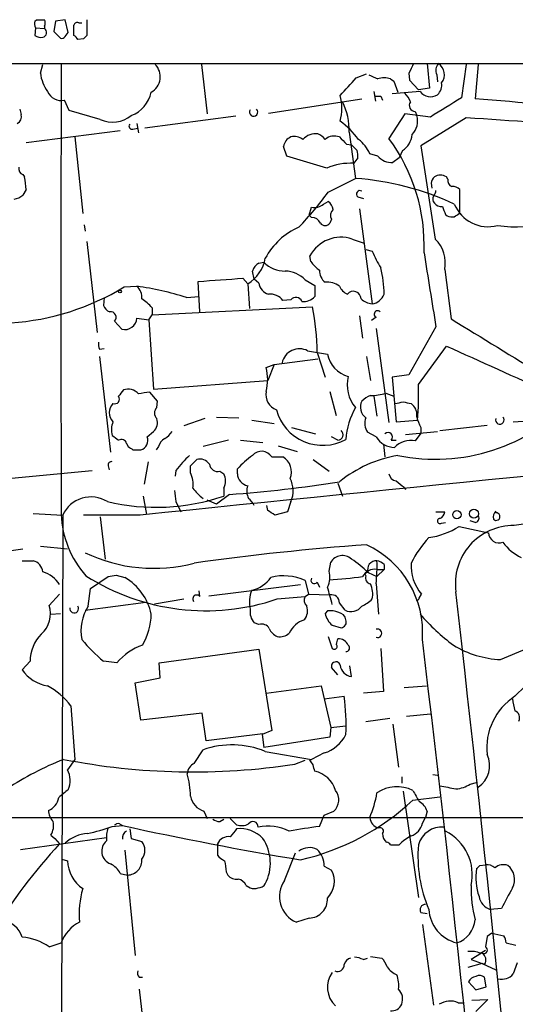
# Model space of a CAD drawing. Extents: x 3 to 1073, y 3 to 886.
# Drawn here: x 697 to 750, y 761 to 865 of the extents above; entities that cross this region are included whole.
import ezdxf

# ---------------------------------------------------------------- set-up
doc = ezdxf.new("R2010")
doc.units = 0
doc.header["$MEASUREMENT"] = 0
doc.layers.add('MAIN', color=5, linetype='CONTINUOUS')

msp = doc.modelspace()

# ---------------------------------------------------------------- linework, layer by layer
at = {"layer": 'MAIN'}
for p, q in [((698.5, 865.2933), (698.6693, 865.4626)), ((700.7013, 865.2933), (700.532, 864.1926)), ((701.7173, 865.4626), (700.7013, 865.2933)), ((702.056, 864.108), (701.7173, 865.4626)), ((703.1567, 865.124), (703.4953, 865.124)), ((704.0033, 865.4626), (704.0033, 863.7693)), ((698.5847, 864.616), (698.5, 863.7693)), ((698.5847, 864.616), (699.516, 864.5313)), ((699.516, 864.7853), (699.516, 864.5313)), ((700.532, 864.1926), (701.2093, 863.5153)), ((701.7173, 863.6846), (702.056, 864.108)), ((702.6487, 863.7693), (702.6487, 864.87)), ((703.6647, 863.4306), (703.072, 863.346)), ((351.8747, 860.806), (812.546, 860.806)), ((699.0927, 859.79), (699.3467, 860.7213)), ((716.1953, 860.7213), (716.788, 855.472)), ((740.156, 860.806), (740.41, 858.1813)), ((744.3047, 860.7213), (743.7967, 857.1653)), ((745.5747, 860.7213), (745.236, 857.0806)), ((732.6207, 859.282), (733.7213, 859.7053)), ((736.2613, 859.1973), (736.6, 858.9433)), ((736.6, 858.9433), (737.0233, 857.758)), ((738.2087, 859.79), (738.2933, 859.028)), ((738.2933, 859.028), (739.2247, 858.012)), ((741.172, 859.6206), (741.2567, 858.8586)), ((734.4833, 857.8426), (734.6527, 856.8266)), ((739.394, 857.8426), (736.4307, 857.5886)), ((740.41, 858.1813), (739.2247, 858.012)), ((702.1407, 855.8106), (701.6327, 856.9113)), ((723.3073, 855.5566), (733.2133, 857.0806)), ((735.2453, 857.3346), (735.4147, 856.9113)), ((696.8913, 855.98), (697.0607, 855.3873)), ((705.4427, 854.8793), (702.1407, 855.8106)), ((738.886, 855.726), (739.0553, 855.3026)), ((719.836, 855.218), (710.184, 853.948)), ((737.7853, 855.472), (736.092, 852.8473)), ((740.4947, 855.1333), (737.7853, 855.472)), ((744.3047, 855.0486), (739.4787, 852.0853)), ((697.5687, 852.424), (707.5593, 853.694)), ((708.914, 853.8633), (709.422, 853.948)), ((709.3373, 854.456), (709.5067, 853.44)), ((702.7333, 853.0166), (703.58, 844.8886)), ((731.8587, 853.5246), (732.536, 848.614)), ((725.2547, 850.9846), (724.916, 852.0006)), ((731.6047, 852.2546), (732.1127, 852.17)), ((732.1127, 852.17), (732.7053, 851.5773)), ((737.5313, 851.5773), (737.1927, 850.8153)), ((739.4787, 852.0853), (741.0027, 842.1793)), ((729.488, 849.7146), (725.2547, 850.9846)), ((732.79, 850.8153), (732.3667, 850.2226)), ((734.9067, 850.9846), (734.06, 851.2386)), ((737.1927, 850.8153), (736.5153, 850.3073)), ((697.23, 849.0373), (697.3993, 848.7833)), ((729.6573, 847.1746), (732.536, 848.614)), ((742.3573, 848.5293), (742.188, 848.7833)), ((697.5687, 847.4286), (697.23, 846.836)), ((740.5793, 848.106), (740.664, 847.598)), ((743.6273, 845.1426), (743.6273, 847.4286)), ((732.79, 846.6666), (733.3827, 846.4973)), ((727.6253, 844.7193), (727.8793, 845.566)), ((729.1493, 845.9046), (729.6573, 846.1586)), ((732.9593, 845.3966), (734.314, 835.3213)), ((727.8793, 844.4653), (727.6253, 844.7193)), ((729.996, 844.296), (729.8267, 843.8726)), ((742.1033, 844.804), (742.2727, 844.6346)), ((743.5427, 844.8886), (743.6273, 845.1426)), ((703.7493, 843.7033), (703.834, 843.026)), ((732.1973, 842.1793), (733.4673, 841.756)), ((704.0033, 841.9253), (705.104, 832.2733)), ((733.6367, 841.0786), (734.314, 840.9093)), ((727.7947, 839.8086), (727.71, 840.4013)), ((722.2913, 839.6393), (722.7993, 839.724)), ((720.598, 838.0306), (721.106, 837.438)), ((721.7833, 837.946), (721.614, 838.7926)), ((722.2913, 837.5226), (721.7833, 837.946)), ((742.0187, 838.962), (742.696, 833.7126)), ((707.9827, 837.0993), (709.3373, 837.184)), ((716.026, 834.4746), (715.8567, 837.692)), ((721.106, 837.438), (721.2753, 834.8133)), ((727.202, 837.8613), (728.218, 837.2686)), ((728.218, 837.2686), (728.218, 836.0833)), ((705.866, 835.9986), (705.7813, 835.152)), ((714.5867, 835.9986), (715.9413, 836.0833)), ((710.946, 834.136), (727.964, 834.9826)), ((710.946, 834.898), (710.946, 834.136)), ((725.678, 835.7446), (724.8313, 835.66)), ((709.3373, 833.7973), (710.6073, 833.628)), ((710.6073, 833.628), (710.946, 834.136)), ((732.9593, 834.0513), (733.298, 831.6806)), ((734.7373, 833.882), (734.2293, 833.5433)), ((706.9667, 833.4586), (707.7287, 832.612)), ((710.6073, 833.628), (711.1153, 826.262)), ((734.7373, 832.6966), (736.092, 822.706)), ((741.0873, 832.866), (738.2087, 827.786)), ((739.2247, 826.77), (742.188, 830.834)), ((705.358, 830.4953), (705.866, 830.58)), ((705.358, 829.7333), (706.5433, 819.5733)), ((727.456, 830.326), (729.5727, 829.9873)), ((728.472, 830.1566), (729.3187, 827.532)), ((733.7213, 829.7333), (734.1447, 827.1933)), ((723.0533, 828.548), (723.9, 828.8866)), ((723.9, 828.8866), (723.2227, 827.1933)), ((723.9, 828.8866), (728.5567, 829.4793)), ((738.2087, 827.786), (736.4307, 827.532)), ((736.4307, 827.532), (736.854, 822.7906)), ((711.1153, 826.262), (723.2227, 827.1933)), ((711.5387, 824.992), (710.692, 825.9233)), ((729.8267, 826.008), (730.504, 823.468)), ((734.4833, 825.5), (734.822, 823.3833)), ((735.7533, 825.8386), (736.6, 825.5)), ((711.454, 824.3146), (711.5387, 824.992)), ((738.4627, 824.738), (738.632, 824.5686)), ((717.804, 823.2986), (720.1747, 823.214)), ((716.534, 823.1293), (714.3327, 822.3673)), ((721.5293, 822.96), (723.9, 822.6213)), ((736.854, 822.7906), (739.14, 822.96)), ((741.5107, 821.8593), (746.506, 822.452)), ((749.3, 822.7906), (752.856, 823.0446)), ((710.438, 821.182), (711.1153, 821.7746)), ((725.7627, 822.198), (728.3027, 821.5206)), ((734.7373, 821.182), (733.806, 821.69)), ((737.87, 821.436), (741.2567, 821.7746)), ((739.4787, 821.6053), (738.886, 820.7586)), ((739.4787, 822.198), (739.4787, 821.6053)), ((708.2367, 820.5046), (708.406, 820.166)), ((711.6233, 820.166), (711.3693, 819.8273)), ((719.074, 820.8433), (716.3647, 820.166)), ((720.344, 820.8433), (722.7147, 820.5893)), ((724.3233, 820.2506), (726.3553, 819.658)), ((730.6733, 820.8433), (729.996, 821.182)), ((735.4993, 820.42), (735.6687, 819.0653)), ((736.346, 820.8433), (736.854, 820.8433)), ((708.914, 819.8273), (709.7607, 819.8273)), ((706.2893, 818.134), (706.374, 817.7106)), ((710.5227, 818.5573), (710.0993, 816.1866)), ((715.01, 818.134), (715.6873, 818.8113)), ((715.01, 817.372), (715.01, 818.134)), ((723.646, 819.0653), (724.8313, 819.0653)), ((728.0487, 818.8113), (729.742, 817.5413)), ((691.2187, 816.356), (704.596, 817.626)), ((713.486, 817.626), (713.4013, 817.0333)), ((718.1427, 817.5413), (718.566, 817.2873)), ((720.0053, 817.2873), (720.0053, 817.7953)), ((730.6733, 816.2713), (731.1813, 814.9166)), ((719.1587, 815.086), (717.804, 814.07)), ((718.566, 815.7633), (718.566, 814.9166)), ((737.7007, 815.848), (737.87, 815.594)), ((710.0147, 814.9166), (710.3533, 812.9693)), ((713.486, 814.324), (713.994, 813.2233)), ((717.804, 814.07), (716.788, 814.4933)), ((723.2227, 813.3926), (723.138, 813.9006)), ((725.678, 814.324), (725.3393, 813.2233)), ((698.3307, 813.054), (701.4633, 812.8846)), ((701.4633, 812.8846), (700.786, 521.0386)), ((709.676, 812.8846), (703.6647, 812.8846)), ((725.3393, 813.2233), (723.9847, 812.8846)), ((741.0873, 813.2233), (742.0187, 813.2233)), ((705.4427, 812.7153), (705.9507, 808.228)), ((741.68, 812.038), (742.1033, 812.1226)), ((745.236, 812.1226), (744.728, 812.292)), ((743.5427, 811.6993), (746.6753, 811.022)), ((693.674, 808.8206), (697.23, 809.3286)), ((699.0927, 809.5826), (701.9713, 809.3286)), ((697.1453, 808.0586), (698.3307, 808.0586)), ((729.742, 806.958), (729.9113, 807.8893)), ((735.584, 807.6353), (735.584, 807.1273)), ((733.8907, 806.7886), (734.822, 806.3653)), ((734.822, 807.1273), (735.584, 807.1273)), ((735.584, 807.1273), (734.822, 806.3653)), ((704.4267, 805.0953), (706.2893, 806.3653)), ((707.136, 806.5346), (708.0673, 806.2806)), ((727.202, 805.942), (727.5407, 804.5026)), ((728.472, 805.7726), (728.726, 805.2646)), ((734.7373, 805.6033), (734.9913, 802.386)), ((701.1247, 804.5026), (700.024, 803.3173)), ((704.1727, 803.2326), (704.4267, 805.0953)), ((716.026, 804.2486), (715.9413, 804.8413)), ((716.9573, 804.3333), (726.694, 805.5186)), ((727.202, 804.2486), (727.5407, 804.5026)), ((727.5407, 804.5026), (729.8267, 804.418)), ((739.3093, 804.0793), (739.5633, 804.5026)), ((703.834, 802.8093), (710.2687, 803.656)), ((711.2, 803.4866), (714.3327, 803.9946)), ((724.2387, 803.9946), (727.202, 804.2486)), ((731.4353, 802.8093), (730.8427, 803.5713)), ((700.1933, 802.386), (701.2093, 802.4706)), ((729.5727, 802.7246), (729.3187, 802.4706)), ((722.2913, 801.2853), (721.7833, 801.4546)), ((730.0807, 801.2006), (731.012, 800.9466)), ((729.6573, 800.0153), (730.0807, 798.7453)), ((711.708, 797.2213), (722.2913, 798.6606)), ((722.2913, 798.6606), (723.646, 790.0246)), ((735.2453, 798.7453), (735.4993, 794.1733)), ((747.9453, 797.56), (750.7393, 798.7453)), ((697.992, 797.3906), (697.1453, 796.4593)), ((707.2207, 797.2213), (705.7813, 797.3906)), ((711.7927, 795.6126), (711.708, 797.2213)), ((730.6733, 795.9513), (729.996, 796.7133)), ((732.1127, 795.782), (731.9433, 796.8826)), ((709.168, 795.1046), (711.7927, 795.6126)), ((709.7607, 791.1253), (709.168, 795.1046)), ((723.0533, 794.004), (728.8953, 794.766)), ((728.8953, 794.766), (729.9113, 790.3633)), ((735.4993, 794.1733), (733.3827, 794.004)), ((737.7007, 794.5966), (740.0713, 794.766)), ((729.234, 793.4113), (731.3507, 793.6653)), ((702.31, 792.6493), (702.7333, 786.9766)), ((716.28, 791.8873), (709.7607, 791.1253)), ((716.7033, 788.924), (716.28, 791.8873)), ((736.1767, 791.2946), (733.6367, 790.956)), ((737.9547, 791.5486), (740.4947, 791.8026)), ((723.646, 790.0246), (722.63, 789.6013)), ((729.9113, 790.3633), (729.8267, 789.3473)), ((729.9113, 790.3633), (731.52, 790.5326)), ((736.5153, 790.702), (737.108, 786.13)), ((722.7147, 789.686), (716.7033, 788.924)), ((722.63, 789.6013), (722.7993, 788.2466)), ((729.8267, 789.3473), (722.7993, 788.2466)), ((715.4333, 786.5533), (716.3647, 787.9926)), ((722.9687, 787.8233), (727.8793, 786.9766)), ((702.7333, 786.9766), (701.9713, 785.876)), ((726.1013, 786.4686), (727.202, 786.892)), ((727.71, 786.892), (727.8793, 786.9766)), ((729.234, 787.654), (727.8793, 786.9766)), ((737.4467, 785.114), (737.4467, 784.4366)), ((740.7487, 785.368), (741.2567, 785.2833)), ((737.616, 783.59), (739.2247, 772.3293)), ((744.728, 784.352), (745.4053, 784.5213)), ((738.632, 782.6586), (741.5107, 782.9973)), ((608.4147, 780.796), (860.806, 780.796)), ((716.4493, 781.4733), (716.788, 780.7113)), ((718.1427, 780.3726), (718.566, 780.6266)), ((719.2433, 780.7113), (719.9207, 780.034)), ((728.726, 779.8646), (729.234, 781.05)), ((729.234, 781.05), (730.25, 781.4733)), ((739.648, 780.2033), (739.9867, 780.796)), ((740.156, 781.4733), (739.9867, 780.796)), ((706.7127, 779.8646), (707.8133, 779.9493)), ((707.4747, 780.1186), (707.8133, 779.9493)), ((708.5753, 779.6106), (708.7447, 778.5946)), ((696.976, 777.4093), (706.12, 778.6793)), ((700.1933, 778.9333), (700.6167, 778.5946)), ((700.6167, 778.5946), (701.1247, 778.002)), ((708.7447, 778.5946), (709.8453, 778.256)), ((708.0673, 777.3246), (709.168, 766.1486)), ((717.8887, 778.002), (717.8887, 776.8166)), ((736.2613, 777.9173), (737.1927, 777.9173)), ((701.3787, 776.3933), (701.9713, 776.224)), ((725.0007, 774.1073), (726.186, 777.0706)), ((729.234, 775.6313), (729.996, 775.208)), ((745.744, 775.716), (746.3367, 775.8006)), ((707.5593, 774.8693), (708.3213, 774.7)), ((718.82, 775.0386), (718.9893, 774.7)), ((720.9367, 773.5993), (721.36, 773.3453)), ((748.03, 771.144), (746.8447, 771.0593)), ((727.6253, 770.128), (726.2707, 769.7046)), ((739.4787, 770.7206), (740.156, 770.636)), ((739.648, 769.4506), (740.8333, 760.8993)), ((746.506, 768.1806), (746.3367, 767.08)), ((747.014, 768.5193), (746.506, 768.1806)), ((747.014, 768.5193), (748.284, 768.2653)), ((700.024, 767.08), (701.294, 767.5033)), ((748.538, 767.5033), (749.554, 767.2493)), ((733.3827, 765.7253), (733.806, 765.8946)), ((734.1447, 766.064), (735.33, 765.8946)), ((745.9133, 766.4026), (744.8127, 765.7253)), ((745.8287, 766.4026), (746.3367, 766.7413)), ((745.998, 765.302), (744.474, 764.8786)), ((744.8127, 765.7253), (745.998, 765.302)), ((746.252, 765.2173), (745.998, 765.302)), ((745.998, 765.302), (747.4373, 764.6246)), ((749.7233, 765.3866), (749.3, 764.2013)), ((709.5913, 763.8626), (709.93, 763.8626)), ((746.4213, 762.8466), (746.252, 763.8626)), ((744.5587, 763.3546), (745.3207, 762.508)), ((745.3207, 762.508), (746.4213, 762.8466)), ((709.5913, 762.5926), (710.7767, 752.094)), ((743.458, 761.1533), (744.0507, 761.1533)), ((744.8973, 761.4073), (746.5907, 761.492)), ((746.5907, 761.492), (745.3207, 760.222))]:
    msp.add_line(p, q, dxfattribs=at)
for centre, radius in [((707.5381, 836.6125), 0.1496), ((743.3127, 812.9373), 0.4457), ((745.1138, 813.0394), 0.4744)]:
    msp.add_circle(centre, radius, dxfattribs=at)
for centre, radius, start, end in [((699.3707, 865.0582), 0.9019, 164.88975, 209.361907), ((699.0927, 1077.1123), 211.6501, 269.885381, 270.114592), ((698.8813, 865.124), 0.7194, 331.913927, 28.079046), ((703.0015, 864.7994), 0.3598, 64.446281, 168.683821), ((699.2353, 864.1013), 0.5135, 282.528808, 56.863871), ((699.1349, 864.7426), 1.1621, 236.882912, 280.501532), ((701.3786, 863.8541), 0.3787, 243.44848, 333.414653), ((702.3526, 863.0499), 0.778, 22.371722, 67.628278), ((788.5214, 778.9375), 119.7487, 134.893867, 135.123016), ((12660.434, 836.8877), 11959.1639, 179.8854085, 180.11459107), ((709.9168, 859.4048), 1.8985, 299.835847, 43.903053), ((992.4625, 733.2981), 283.981, 153.320357, 153.54954), ((742.1458, 860.0863), 1.0794, 138.18441, 205.558508), ((740.6269, 859.6427), 1.3651, 320.480849, 58.445289), ((703.2192, 860.2819), 4.1557, 186.797873, 215.942531), ((266.1127, 1281.6881), 629.3303, 317.6111103, 317.8402998), ((736.9832, 865.0027), 6.1656, 240.800438, 250.318671), ((735.584, 856.5316), 2.7504, 75.743974, 104.256026), ((701.3061, 858.4506), 1.5736, 202.729097, 281.979047), ((740.5105, 858.6919), 1.4028, 217.259548, 302.135697), ((740.2403, 858.5483), 1.4573, 314.224315, 8.909672), ((707.5817, 858.4451), 3.3508, 290.308884, 348.167263), ((725.615, 856.0647), 5.4823, 345.693805, 14.305182), ((725.0672, 853.7747), 6.7961, 357.891011, 25.888264), ((734.9067, 1026.6344), 169.3001, 269.885375, 270.114592), ((735.9083, 855.8245), 2.6346, 20.380163, 44.566345), ((738.8859, 856.361), 0.6349, 143.124688, 270.009023), ((1250.1539, 30.636), 969.303, 121.4929135, 121.7220926), ((711.0973, 437.2766), 421.1898, 83.360143, 85.350905), ((721.733, 855.6629), 0.4395, 148.07477, 46.180049), ((696.228, 855.204), 0.8526, 298.687149, 12.414375), ((706.7465, 857.7993), 3.1979, 245.938911, 308.671561), ((724.1088, 845.9441), 11.1055, 37.877337, 52.122663), ((737.1078, 854.71), 2.0357, 315.00199, 16.924352), ((724.9493, 529.6155), 326.0082, 84.04307, 86.596296), ((708.8081, 854.1596), 0.3147, 137.717737, 289.667298), ((726.1435, 851.8737), 1.234, 112.160931, 174.097681), ((726.059, 851.6196), 1.448, 52.125016, 105.255119), ((728.3587, 851.4133), 1.9521, 84.178425, 136.274413), ((727.752, 851.5346), 1.9906, 38.089814, 66.155872), ((730.2923, 851.6199), 1.5012, 68.492002, 130.431567), ((921.7485, 1043.1603), 269.4432, 224.885408, 225.114562), ((730.4188, 849.6296), 3.9809, 23.840026, 51.907767), ((720.8745, 841.5382), 18.9596, 357.587133, 36.618407), ((736.3463, 853.4397), 2.2075, 302.467609, 355.60667), ((731.2251, 851.0271), 1.5791, 352.29219, 20.390429), ((736.4259, 852.3438), 2.0385, 221.818406, 272.513605), ((697.4175, 849.64), 0.6312, 165.382563, 252.71908), ((732.0254, 843.7464), 6.4852, 86.983266, 113.032932), ((691.1655, 847.3159), 6.4042, 1.008335, 13.24595), ((730.4875, 818.9809), 29.7038, 65.013159, 86.045504), ((741.6874, 847.9752), 1.1158, 133.594674, 173.267964), ((741.553, 847.7251), 1.2341, 59.033059, 120.966941), ((742.968, 848.37), 0.6311, 165.380272, 252.736416), ((733.0017, 846.963), 0.3641, 54.46781, 234.464151), ((740.1318, 847.4027), 0.9573, 317.120783, 356.484521), ((742.8775, 846.7818), 0.9902, 40.782042, 95.60984), ((695.8115, 848.7201), 2.3584, 281.922191, 306.975336), ((702.8312, 866.5529), 33.0932, 315.722203, 324.156881), ((741.4034, 846.429), 0.6549, 150.518813, 222.171884), ((728.1757, 847.0052), 1.4694, 258.362772, 311.496244), ((729.0654, 845.2277), 1.1031, 4.382771, 57.550319), ((730.706, 844.6998), 0.8168, 131.451203, 209.628292), ((741.6678, 846.6361), 0.9902, 220.782042, 275.615598), ((953.5838, 929.8771), 227.9505, 201.684456, 201.913639), ((746.629, 847.3783), 3.8847, 202.294134, 284.576757), ((749.6218, 858.7008), 15.2162, 262.389905, 305.045233), ((727.9281, 843.5138), 0.9527, 22.123029, 92.935981), ((742.8229, 846.1164), 1.5806, 249.629778, 277.700518), ((658.6387, 971.7192), 152.626, 303.570291, 303.799474), ((729.5639, 836.6105), 7.4837, 113.960623, 151.796729), ((729.3187, 844.2536), 0.635, 216.869898, 323.130102), ((730.9972, 838.6566), 3.7215, 71.187246, 152.04262), ((738.5746, 839.6435), 3.5108, 348.807207, 46.242931), ((719.0353, 840.8566), 3.9968, 301.203951, 349.777855), ((742.558, 844.0945), 8.8379, 201.124829, 214.165117), ((2708.9349, 1154.3001), 1993.9268, 189.047752, 189.2769369), ((723.0137, 838.3672), 1.4629, 119.591371, 163.094805), ((725.0734, 842.0344), 3.2418, 225.453658, 270.21032), ((730.7992, 841.8818), 3.6504, 214.606903, 235.393097), ((722.3096, 836.1457), 13.2758, 0.826938, 12.996461), ((633.5761, 2023.2039), 1188.3638, 273.9702539, 274.1994333), ((724.9111, 835.5256), 3.2716, 45.554786, 86.947817), ((730.2541, 838.8171), 1.5292, 177.743981, 232.289319), ((694.0911, 860.0609), 26.8368, 273.993286, 301.173631), ((708.379, 836.0521), 1.4831, 351.360161, 49.747761), ((704.1002, 801.7763), 35.7929, 72.963731, 81.586467), ((723.6772, 837.6824), 1.395, 186.577394, 254.623848), ((729.5626, 835.5302), 2.0913, 52.258855, 96.697193), ((732.2819, 837.7764), 1.5563, 202.372926, 247.618864), ((707.6022, 832.062), 4.3845, 40.302505, 59.229875), ((723.4896, 834.6943), 1.6531, 35.744774, 96.331388), ((726.2193, 835.3002), 0.7003, 23.130909, 140.614466), ((727.0861, 837.0416), 1.4831, 261.360161, 319.747762), ((732.321, 835.8339), 0.8077, 359.673694, 141.448755), ((734.4321, 837.2337), 1.916, 227.136122, 266.466195), ((734.1303, 836.8527), 1.5424, 276.840265, 340.478365), ((706.7549, 835.4482), 1.0177, 196.921424, 253.078576), ((702.2346, 829.8345), 26.2394, 0.703349, 11.314686), ((706.5433, 833.8819), 0.5987, 315.006767, 98.123335), ((708.0485, 833.8621), 1.2904, 255.650368, 357.121631), ((734.8951, 834.2168), 0.3701, 44.146209, 244.764272), ((2250.4361, 3286.039), 2878.7471, 238.4159547, 238.6451368), ((706.8415, 831.0459), 1.5824, 172.322568, 200.362373), ((1975.3234, 3558.8772), 2993.8007, 245.6759875, 245.9051704), ((726.5861, 828.6568), 1.8822, 62.473824, 167.755143), ((732.501, 830.499), 2.9727, 189.911959, 255.844085), ((718.3973, 827.278), 4.8261, 344.742799, 15.257201), ((735.4575, 826.7277), 3.7892, 166.432809, 219.556019), ((701.0468, 825.7128), 38.1925, 355.866713, 1.586196), ((706.9849, 825.2036), 0.502, 248.054461, 36.191859), ((876.9529, 698.8508), 211.6403, 143.014163, 143.243367), ((708.3953, 824.7986), 1.4656, 40.683556, 109.834481), ((712.1794, 811.2755), 14.7231, 95.798183, 100.458938), ((724.7629, 825.6895), 1.739, 169.44673, 249.503727), ((735.0623, 823.1141), 2.6354, 110.376144, 134.555713), ((734.1447, 830.8056), 5.221, 270, 287.944933), ((707.8135, 823.7643), 1.4074, 136.223529, 223.776471), ((734.4916, 824.357), 1.4273, 153.583951, 233.205569), ((694.8734, 1036.4687), 215.8359, 281.192733, 281.421947), ((741.0318, 838.6777), 19.852, 258.350793, 317.422146), ((780.3701, 1036.5262), 215.8946, 258.578084, 258.807235), ((737.6164, 823.5245), 1.4566, 351.077682, 45.792749), ((712.0184, 823.7219), 0.8184, 133.598957, 226.396215), ((729.0647, 825.3812), 5.0852, 195.052043, 298.870423), ((739.9614, 820.2412), 8.4693, 151.251862, 175.348609), ((745.8685, 825.2879), 7.0977, 196.276608, 205.806904), ((747.8679, 822.9906), 0.4524, 162.145799, 42.904093), ((708.7692, 821.9526), 2.1426, 156.975923, 196.298391), ((710.2684, 822.706), 1.2589, 312.279506, 19.648313), ((735.2648, 822.6235), 1.7319, 160.064661, 212.615565), ((834.0632, 990.4381), 211.6802, 233.014168, 233.24333), ((710.987, 823.0883), 2.4565, 302.329512, 327.670488), ((730.6613, 821.4118), 0.5685, 271.20923, 51.914657), ((736.0073, 821.1819), 0.4789, 315.008459, 134.991541), ((707.6863, 820.3564), 0.57, 15.069981, 121.322346), ((793.3272, 946.9849), 152.6258, 236.192717, 236.421921), ((1578.0238, -7603.6212), 8461.1818, 95.31497164, 95.89047926), ((709.4912, 820.8087), 1.0177, 285.355353, 21.518101), ((712.8789, 819.8556), 1.2934, 116.553165, 166.114173), ((736.7015, 822.3841), 2.3029, 211.466836, 269.582008), ((738.4049, 818.4062), 2.4011, 78.441569, 135.761019), ((721.4406, 811.9568), 9.7681, 131.835838, 144.522735), ((727.287, 811.2752), 9.7742, 125.479074, 138.158447), ((722.5674, 818.3985), 1.2681, 31.724721, 138.750318), ((739.5306, 805.4553), 14.0056, 100.312787, 128.339273), ((706.6139, 818.2327), 0.3393, 73.071082, 196.912762), ((715.9895, 817.5568), 1.2904, 35.346693, 103.54409), ((717.9386, 818.4225), 0.9045, 187.572876, 283.04067), ((723.9423, 817.499), 1.801, 336.446764, 60.421638), ((712.9928, 816.2291), 2.3185, 348.409935, 29.534912), ((717.127, 816.5253), 1.6283, 332.097241, 27.902759), ((721.3358, 817.3284), 1.3311, 181.769341, 260.058597), ((736.981, 817.4143), 0.898, 188.130102, 261.869898), ((846.4604, 199.1614), 620.2662, 94.568837, 99.0041797), ((710.0874, 944.3964), 129.6282, 274.012803, 279.213518), ((722.6596, 815.4344), 1.6593, 159.434256, 207.718657), ((723.2292, 815.4686), 2.7031, 334.94802, 29.004782), ((906.5998, 1027.8583), 271.0632, 231.228053, 231.457239), ((1009.6981, 857.2376), 299.3045, 188.014144, 188.243348), ((719.3692, 818.7678), 5.0872, 216.199526, 233.800475), ((704.4655, 811.5242), 3.296, 58.151978, 155.623086), ((711.3628, 835.9507), 22.2333, 256.585226, 288.903945), ((719.9633, 813.0966), 1.9897, 23.83384, 51.91135), ((711.7262, 813.3813), 10.4403, 182.261613, 221.597854), ((596.6268, 622.6732), 228.9114, 56.195327, 56.424552), ((741.2082, 813.3021), 0.8143, 291.805329, 354.446932), ((748.0163, 812.6728), 0.8595, 132.349921, 194.246443), ((747.4796, 812.7364), 0.4043, 222.875195, 96.003815), ((741.5269, 812.2692), 0.2773, 93.349473, 303.512416), ((745.2359, 812.546), 0.4234, 270.013532, 36.859073), ((739.2681, 818.343), 7.9001, 277.690496, 302.757494), ((749.3134, 805.615), 6.1694, 89.337817, 187.997975), ((747.7971, 811.0537), 1.1222, 181.618642, 291.001223), ((754.1302, 531.2478), 279.251, 94.191166, 97.965333), ((729.3757, 800.4149), 10.2988, 355.889055, 65.042158), ((748.8046, 802.6899), 11.5375, 137.301361, 153.684798), ((752.3269, 813.0196), 5.1107, 216.133537, 244.748157), ((711.1292, 824.1151), 16.8688, 244.375848, 284.78253), ((697.9608, 806.7135), 1.395, 6.577394, 74.623848), ((731.1494, 807.1658), 1.434, 47.795387, 149.699559), ((726.105, 798.9892), 11.0203, 45.050366, 56.965322), ((734.7694, 807.1207), 0.9394, 86.790058, 200.703819), ((717.6157, 807.4231), 17.218, 353.932993, 2.115209), ((734.4176, 806.4332), 1.675, 45.863544, 76.028469), ((742.9601, 807.4692), 4.5099, 175.734981, 221.132383), ((698.4741, 803.8839), 3.1142, 31.663309, 73.727579), ((727.5178, 806.3252), 2.3125, 332.700286, 15.881413), ((734.6104, 805.6455), 1.4968, 81.873146, 151.256957), ((733.806, 806.5876), 0.2181, 67.149781, 219.102776), ((716.6436, 826.4482), 23.7034, 237.531311, 288.688496), ((664.3934, 1018.096), 215.8359, 281.192733, 281.421947), ((704.9745, 801.1123), 6.023, 12.208636, 59.102969), ((720.8526, 808.1425), 3.2869, 281.880848, 325.496235), ((724.9076, 801.0142), 5.4358, 65.033157, 104.339952), ((728.1757, 805.9844), 0.3642, 144.476953, 324.442206), ((725.0729, 873.8843), 68.0181, 273.93616, 276.945495), ((734.2346, 806.233), 0.6361, 160.052295, 261.874993), ((731.8167, 804.545), 2.5573, 347.570831, 24.446365), ((724.6461, 803.6433), 3.3704, 157.630683, 192.84503), ((264.1894, 677.3368), 482.646, 15.141041, 15.37023), ((-2719.9736, 409.3602), 3485.676, 5.048739, 6.5133456), ((715.6873, 803.9947), 0.4233, 36.856362, 216.886139), ((727.912, 803.8448), 0.8168, 150.371708, 228.548797), ((730.0004, 803.5935), 0.8426, 358.490239, 101.896713), ((731.6152, 806.7171), 3.8335, 294.637661, 314.749525), ((739.0977, 804.0793), 0.2116, 233.124688, 0), ((697.3148, 802.4283), 2.8513, 310.783286, 18.166792), ((702.6826, 802.9781), 0.4652, 169.446172, 33.16741), ((708.0561, 800.6503), 4.6636, 146.377741, 192.051338), ((723.1859, 802.649), 1.8422, 172.357676, 220.416433), ((726.0124, 802.7304), 1.4487, 319.697688, 20.282478), ((731.499, 802.9152), 2.2252, 191.525559, 230.402787), ((729.8692, 800.5668), 2.1781, 65.916786, 97.82393), ((730.631, 801.6663), 0.898, 8.130102, 81.869898), ((732.0703, 804.0877), 1.4275, 243.585736, 323.19914), ((703.9206, 802.5612), 6.9429, 329.945175, 358.554024), ((727.9925, 799.1966), 2.7402, 108.626038, 155.015444), ((730.9586, 801.5544), 0.6101, 275.020991, 23.051852), ((755.985, 816.6875), 21.9042, 220.761453, 233.480876), ((722.5771, 800.3857), 0.9439, 30.305812, 107.624884), ((724.8317, 801.455), 1.557, 202.38634, 247.61366), ((724.5351, 801.4544), 1.4693, 258.361985, 311.501411), ((734.8901, 800.3539), 0.4501, 250.151771, 109.843907), ((702.1835, 797.3481), 4.1917, 135.821576, 179.419065), ((720.0598, 813.9551), 21.8691, 220.761142, 229.238858), ((731.6272, 799.1683), 1.1232, 148.1325, 179.984697), ((730.7495, 798.6521), 1.1118, 22.858902, 93.92994), ((-1775.6823, 494.5934), 2533.7644, 4.9079331, 6.9155974), ((711.7572, 793.5246), 5.852, 108.194069, 140.824121), ((730.2924, 798.9569), 0.2993, 224.986465, 45.013536), ((731.5341, 798.7877), 0.3812, 267.881128, 51.004556), ((748.4622, 808.2031), 10.6556, 238.8484, 267.219519), ((810.8965, 731.5629), 87.3499, 129.376351, 134.68683), ((730.4616, 796.8403), 0.4826, 15.254078, 195.257201), ((700.6355, 799.0297), 4.3346, 216.370238, 259.622562), ((732.2057, 797.0604), 1.2818, 184.165235, 265.839223), ((696.3518, 788.2204), 7.424, 36.624475, 61.846387), ((708.0593, 790.6595), 23.4846, 357.417412, 7.353488), ((753.0171, 788.1636), 6.5464, 122.816158, 185.953483), ((755.4893, 794.0057), 6.3021, 185.41206, 197.207805), ((749.1307, 791.3793), 0.8338, 336.035418, 66.041697), ((728.0248, 791.389), 3.9258, 287.939273, 332.911488), ((719.4422, 779.1508), 9.3621, 67.871858, 109.191096), ((713.9871, 755.7726), 33.592, 111.734105, 123.315591), ((715.2798, 857.0562), 71.4123, 258.913598, 278.715925), ((600.8909, 701.9707), 152.6261, 33.578069, 33.807272), ((744.034, 786.2872), 2.7467, 304.119933, 25.844857), ((699.7085, 784.7254), 2.5385, 337.630669, 26.952656), ((716.0194, 785.3334), 1.3534, 115.661921, 174.947006), ((558.7892, 743.7218), 174.5533, 13.917656, 14.146846), ((727.6574, 782.8909), 2.8709, 15.841499, 78.739774), ((707.5055, 783.2193), 7.5058, 358.951851, 17.310217), ((913.2126, 529.3485), 330.6236, 129.692091, 129.921285), ((729.134, 782.6663), 1.6336, 313.090021, 38.113692), ((736.9458, 780.2656), 3.8032, 63.681534, 123.946615), ((1035.3035, 952.4113), 341.3005, 209.629753, 209.858929), ((827.0121, 1207.3619), 431.7305, 258.577431, 258.806601), ((743.0351, 786.8907), 3.0514, 273.17306, 303.696838), ((699.3288, 783.1786), 1.7318, 290.64201, 351.164288), ((717.0703, 783.4772), 2.0979, 190.858398, 252.782016), ((720.7979, 801.7899), 26.1546, 283.028343, 312.990186), ((722.7609, 785.4994), 12.2389, 337.399833, 350.220822), ((701.8538, 781.6769), 1.9182, 183.553789, 222.840912), ((738.3708, 780.8464), 1.8921, 19.349497, 60.263006), ((718.2276, 781.8972), 1.527, 236.315136, 266.812677), ((735.3426, 780.9369), 1.2903, 186.269089, 254.201597), ((698.6421, 779.9491), 1.8542, 326.781302, 13.202833), ((700.4478, 796.5427), 17.816, 281.789842, 290.588002), ((708.5758, 778.7216), 2.4852, 156.933398, 188.81873), ((707.3053, 779.7801), 0.3785, 63.414641, 153.448488), ((792.257, 1167.0971), 396.2501, 257.695503, 260.476122), ((931.2318, 609.8374), 271.0633, 141.220639, 141.449822), ((720.4564, 781.5672), 1.6241, 250.740588, 296.880597), ((720.2428, 776.1467), 3.4789, 44.720499, 95.312524), ((721.6564, 779.8223), 0.552, 355.604479, 147.533584), ((723.2881, 775.1262), 4.7778, 62.30435, 103.081625), ((742.715, 680.8265), 100.0212, 98.039767, 99.905668), ((735.1437, 779.3566), 0.3714, 316.854644, 114.225635), ((737.8697, 780.5633), 1.8143, 289.077079, 348.555677), ((741.7073, 777.208), 2.5819, 84.96288, 164.054909), ((704.3253, 775.2751), 3.8349, 93.547723, 132.849577), ((708.4905, 778.7005), 0.7035, 111.148029, 195.711578), ((719.0559, 777.5122), 1.2657, 81.485798, 157.235289), ((718.7238, 775.9649), 4.7794, 332.643075, 33.381848), ((736.757, 779.1508), 1.3432, 182.056523, 226.825242), ((740.1267, 775.2479), 3.9666, 114.803187, 137.703575), ((739.7796, 774.7469), 5.1623, 347.155542, 63.24782), ((742.145, 739.7126), 56.1137, 136.972107, 160.957684), ((707.1209, 777.1927), 1.523, 131.086477, 187.800239), ((708.7341, 777.3247), 1.4499, 320.030499, 39.966473), ((727.6333, 775.7721), 1.8395, 62.874978, 127.061145), ((726.8452, 775.6598), 2.389, 359.316455, 47.081302), ((735.7957, 777.6211), 0.5518, 32.463229, 85.603684), ((753.5759, 776.7031), 14.4025, 175.163941, 203.070507), ((707.1174, 777.3154), 1.541, 192.342492, 248.127477), ((708.3182, 776.2353), 1.5353, 270.115689, 5.907037), ((719.4547, 778.044), 1.9897, 218.08865, 246.16616), ((705.6925, 776.3257), 3.7226, 181.565498, 235.424969), ((705.5702, 773.8962), 2.2144, 26.068631, 63.931369), ((1015.0816, 817.9558), 299.354, 188.013486, 188.242672), ((751.4588, 774.4036), 6.1313, 170.862294, 198.935252), ((660.8997, 860.2216), 119.7487, 314.885409, 315.114592), ((746.4427, 774.425), 1.3797, 48.732034, 94.40635), ((748.2417, 774.4602), 1.3394, 69.657251, 131.585936), ((747.5887, 774.2365), 1.8548, 331.282048, 52.908305), ((719.8847, 775.3852), 1.1275, 217.424828, 280.491662), ((719.7793, 773.0203), 1.2941, 26.576931, 76.108716), ((727.7894, 774.0113), 2.5102, 315.267916, 28.472197), ((712.7436, 770.5937), 9.5438, 163.773319, 185.345421), ((721.7834, 774.361), 1.1004, 247.370923, 292.624271), ((722.2702, 774.1284), 0.7857, 265.364144, 332.746833), ((727.3969, 772.414), 2.9341, 144.752659, 247.429104), ((757.6796, 773.2504), 12.8716, 178.446743, 194.817469), ((1298.9382, 475.9247), 625.0234, 151.5849582, 151.8141449), ((727.554, 772.1478), 2.021, 272.021732, 2.745324), ((747.4371, 772.7736), 1.8138, 191.435073, 250.936704), ((739.9443, 771.017), 0.5519, 85.594129, 212.480746), ((744.2381, 771.3073), 3.9207, 183.626654, 255.98644), ((694.7508, 767.3943), 2.4952, 16.333042, 83.605543), ((705.0475, 766.1448), 3.9918, 116.902693, 160.103348), ((742.4058, 770.2034), 2.8408, 288.107118, 355.056468), ((696.834, 762.6277), 5.4772, 54.379022, 86.741776), ((747.0134, 767.4184), 1.527, 3.187323, 33.684864), ((746.1673, 766.7413), 0.3787, 243.441716, 63.428183), ((732.3244, 764.9209), 1.0178, 106.930557, 163.069443), ((732.3359, 763.7214), 2.2608, 62.418273, 87.074191), ((733.455, 764.0471), 2.6323, 20.368798, 44.576735), ((744.8126, 763.7785), 2.8139, 68.832676, 96.911105), ((745.5324, 765.683), 0.8571, 327.090466, 57.096078), ((730.6492, 765.1689), 0.7032, 243.431305, 3.946868), ((737.6373, 765.9878), 1.9974, 210.85897, 249.527219), ((710.0147, 764.3283), 0.6294, 160.344339, 227.723862), ((732.275, 762.7854), 2.707, 144.155007, 226.722921), ((733.9738, 763.0158), 3.1627, 352.310062, 20.368817), ((745.4625, 762.9789), 0.9787, 98.330454, 157.427866), ((745.7166, 763.1384), 0.9006, 53.524537, 116.078517), ((748.0692, 765.2976), 1.6483, 256.745348, 318.307859), ((736.0711, 761.5343), 1.4816, 338.196436, 45.585189), ((736.4151, 761.4133), 1.1174, 262.088181, 337.40538), ((742.6019, 759.1495), 2.179, 66.865973, 122.65955)]:
    msp.add_arc(centre, radius, start, end, dxfattribs=at)

doc.saveas('drawing.dxf')
